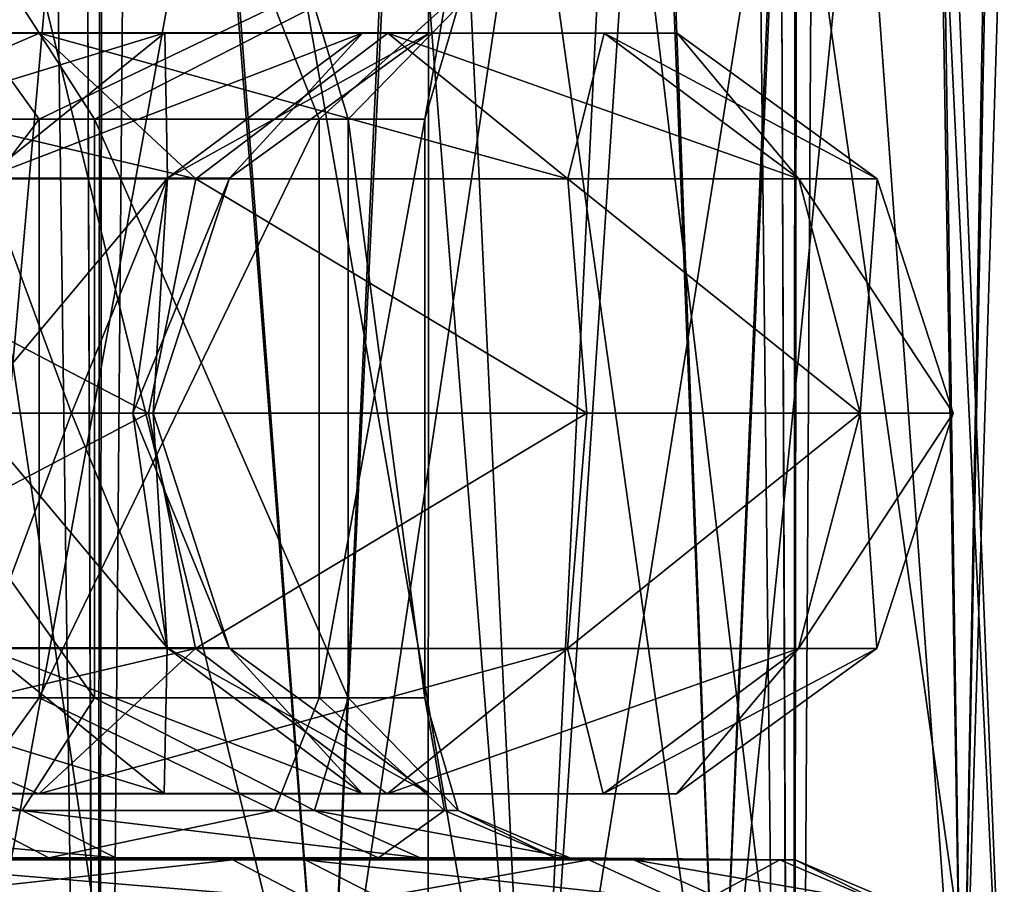
# Model space of a CAD drawing. Units: millimetres. Extents: x -25 to 180, y -2 to 268.
# Drawn here: x 24 to 27, y 6 to 9 of the extents above; entities that cross this region are included whole.
import ezdxf

# ---------------------------------------------------------------- set-up
doc = ezdxf.new("R2010")
doc.units = ezdxf.units.MM
doc.header["$LTSCALE"] = 81.481481
for name, color, linetype in [('6277', 7, 'CONTINUOUS'), ('6278', 7, 'CONTINUOUS'), ('6284', 7, 'CONTINUOUS'), ('6286', 7, 'CONTINUOUS'), ('6348', 7, 'CONTINUOUS'), ('7210', 7, 'CONTINUOUS'), ('7215', 7, 'CONTINUOUS'), ('7216', 7, 'CONTINUOUS'), ('7802', 7, 'CONTINUOUS'), ('7803', 7, 'CONTINUOUS'), ('7804', 7, 'CONTINUOUS'), ('7805', 7, 'CONTINUOUS'), ('7815', 7, 'CONTINUOUS'), ('7816', 7, 'CONTINUOUS'), ('7984', 7, 'CONTINUOUS')]:
    doc.layers.add(name, color=color, linetype=linetype)

msp = doc.modelspace()

# ---------------------------------------------------------------- linework, layer by layer
at = {"layer": '6277', "linetype": 'Continuous'}
for points in [[(22.3303, 8.7192, -6.0258), (23.6929, 8.7192, -4.3245), (22.3303, 6.9105, -6.0258), (22.3303, 8.7192, -6.0258)], [(22.3303, 6.9105, -6.0258), (23.6929, 8.7192, -4.3245), (23.6929, 6.9105, -4.3244), (22.3303, 6.9105, -6.0258)], [(23.8666, 8.7192, 4.0237), (22.5758, 8.7192, 5.7803), (23.8666, 6.9105, 4.0237), (23.8666, 8.7192, 4.0237)], [(23.8666, 6.9105, 4.0237), (22.5758, 8.7192, 5.7803), (22.5758, 6.9105, 5.7803), (23.8666, 6.9105, 4.0237)], [(23.6929, 8.7192, -4.3245), (24.5688, 8.7192, -2.3284), (23.6929, 6.9105, -4.3244), (23.6929, 8.7192, -4.3245)], [(23.6929, 6.9105, -4.3244), (24.5688, 8.7192, -2.3284), (24.5688, 6.9105, -2.3284), (23.6929, 6.9105, -4.3244)], [(24.6587, 8.7192, 1.993), (23.8666, 8.7192, 4.0237), (24.6587, 6.9105, 1.993), (24.6587, 8.7192, 1.993)], [(24.6587, 6.9105, 1.993), (23.8666, 8.7192, 4.0237), (23.8666, 6.9105, 4.0237), (24.6587, 6.9105, 1.993)], [(24.5688, 8.7192, -2.3284), (24.8982, 8.7192, -0.1736), (24.5688, 6.9105, -2.3284), (24.5688, 8.7192, -2.3284)], [(24.5688, 6.9105, -2.3284), (24.8982, 8.7192, -0.1736), (24.8982, 6.9105, -0.1736), (24.5688, 6.9105, -2.3284)], [(24.8982, 8.7192, -0.1736), (24.6587, 8.7192, 1.993), (24.8982, 6.9105, -0.1736), (24.8982, 8.7192, -0.1736)], [(24.8982, 6.9105, -0.1736), (24.6587, 8.7192, 1.993), (24.6587, 6.9105, 1.993), (24.8982, 6.9105, -0.1736)]]:
    msp.add_3dface(points, dxfattribs=at)
at = {"layer": '6278', "linetype": 'Continuous'}
for points in [[(22.2768, 6.4105, -6.7416), (23.7238, 6.4105, -5.1752), (22.7356, 6.4043, -7.2817), (22.2768, 6.4105, -6.7416)], [(23.9327, 6.4105, 4.8725), (22.5521, 6.4105, 6.4977), (24.5242, 6.4043, 5.2628), (23.9327, 6.4105, 4.8725)], [(24.5242, 6.4043, 5.2628), (22.5521, 6.4105, 6.4977), (23.033, 6.4043, 7.0183), (24.5242, 6.4043, 5.2628)], [(22.7356, 6.4043, -7.2817), (23.7238, 6.4105, -5.1752), (24.2985, 6.4043, -5.5898), (22.7356, 6.4043, -7.2817)], [(23.7238, 6.4105, -5.1752), (24.7538, 6.4105, -3.308), (24.2985, 6.4043, -5.5898), (23.7238, 6.4105, -5.1752)], [(24.8842, 6.4105, 2.9641), (23.9327, 6.4105, 4.8725), (25.552, 6.4043, 3.2015), (24.8842, 6.4105, 2.9641)], [(25.552, 6.4043, 3.2015), (23.9327, 6.4105, 4.8725), (24.5242, 6.4043, 5.2628), (25.552, 6.4043, 3.2015)], [(24.2985, 6.4043, -5.5898), (24.7538, 6.4105, -3.308), (25.4111, 6.4043, -3.573), (24.2985, 6.4043, -5.5898)], [(24.7538, 6.4105, -3.308), (25.3071, 6.4105, -1.2486), (25.4111, 6.4043, -3.573), (24.7538, 6.4105, -3.308)], [(25.3514, 6.4105, 0.8834), (24.8842, 6.4105, 2.9641), (26.0566, 6.4043, 0.9542), (25.3514, 6.4105, 0.8834)], [(26.0566, 6.4043, 0.9542), (24.8842, 6.4105, 2.9641), (25.552, 6.4043, 3.2015), (26.0566, 6.4043, 0.9542)], [(25.3071, 6.4105, -1.2486), (25.3514, 6.4105, 0.8834), (26.0087, 6.4043, -1.3486), (25.3071, 6.4105, -1.2486)], [(25.4111, 6.4043, -3.573), (25.3071, 6.4105, -1.2486), (26.0087, 6.4043, -1.3486), (25.4111, 6.4043, -3.573)], [(26.0087, 6.4043, -1.3486), (25.3514, 6.4105, 0.8834), (26.0566, 6.4043, 0.9542), (26.0087, 6.4043, -1.3486)]]:
    msp.add_3dface(points, dxfattribs=at)
at = {"layer": '6284', "linetype": 'Continuous'}
for points in [[(22.5758, 6.9105, 5.7803), (22.3142, 6.5585, 6.24), (23.64, 6.5585, 4.6792), (22.5758, 6.9105, 5.7803)], [(22.3303, 6.9105, -6.0258), (23.6929, 6.9105, -4.3244), (23.4393, 6.5585, -4.97), (22.3303, 6.9105, -6.0258)], [(23.8666, 6.9105, 4.0237), (22.5758, 6.9105, 5.7803), (23.64, 6.5585, 4.6792), (23.8666, 6.9105, 4.0237)], [(23.6929, 6.9105, -4.3244), (24.4285, 6.5585, -3.1768), (23.4393, 6.5585, -4.97), (23.6929, 6.9105, -4.3244)], [(23.8666, 6.9105, 4.0237), (23.64, 6.5585, 4.6792), (24.5538, 6.5585, 2.8465), (23.8666, 6.9105, 4.0237)], [(23.6929, 6.9105, -4.3244), (24.5688, 6.9105, -2.3284), (24.4285, 6.5585, -3.1768), (23.6929, 6.9105, -4.3244)], [(24.6587, 6.9105, 1.993), (23.8666, 6.9105, 4.0237), (24.5538, 6.5585, 2.8465), (24.6587, 6.9105, 1.993)], [(24.5688, 6.9105, -2.3284), (24.9599, 6.5585, -1.1991), (24.4285, 6.5585, -3.1768), (24.5688, 6.9105, -2.3284)], [(24.6587, 6.9105, 1.993), (24.5538, 6.5585, 2.8465), (25.0024, 6.5585, 0.8484), (24.6587, 6.9105, 1.993)], [(24.5688, 6.9105, -2.3284), (24.8982, 6.9105, -0.1736), (24.9599, 6.5585, -1.1991), (24.5688, 6.9105, -2.3284)], [(24.8982, 6.9105, -0.1736), (24.6587, 6.9105, 1.993), (25.0024, 6.5585, 0.8484), (24.8982, 6.9105, -0.1736)], [(24.8982, 6.9105, -0.1736), (25.0024, 6.5585, 0.8484), (24.9599, 6.5585, -1.1991), (24.8982, 6.9105, -0.1736)], [(23.7238, 6.4105, -5.1752), (22.2768, 6.4105, -6.7416), (23.4393, 6.5585, -4.97), (23.7238, 6.4105, -5.1752)], [(22.5521, 6.4105, 6.4977), (23.9327, 6.4105, 4.8725), (22.3142, 6.5585, 6.24), (22.5521, 6.4105, 6.4977)], [(22.3142, 6.5585, 6.24), (23.9327, 6.4105, 4.8725), (23.64, 6.5585, 4.6792), (22.3142, 6.5585, 6.24)], [(24.4285, 6.5585, -3.1768), (23.7238, 6.4105, -5.1752), (23.4393, 6.5585, -4.97), (24.4285, 6.5585, -3.1768)], [(23.9327, 6.4105, 4.8725), (24.8842, 6.4105, 2.9641), (23.64, 6.5585, 4.6792), (23.9327, 6.4105, 4.8725)], [(23.64, 6.5585, 4.6792), (24.8842, 6.4105, 2.9641), (24.5538, 6.5585, 2.8465), (23.64, 6.5585, 4.6792)], [(24.7538, 6.4105, -3.308), (23.7238, 6.4105, -5.1752), (24.4285, 6.5585, -3.1768), (24.7538, 6.4105, -3.308)], [(24.9599, 6.5585, -1.1991), (24.7538, 6.4105, -3.308), (24.4285, 6.5585, -3.1768), (24.9599, 6.5585, -1.1991)], [(24.8842, 6.4105, 2.9641), (25.3514, 6.4105, 0.8834), (24.5538, 6.5585, 2.8465), (24.8842, 6.4105, 2.9641)], [(24.5538, 6.5585, 2.8465), (25.3514, 6.4105, 0.8834), (25.0024, 6.5585, 0.8484), (24.5538, 6.5585, 2.8465)], [(25.3071, 6.4105, -1.2486), (24.7538, 6.4105, -3.308), (24.9599, 6.5585, -1.1991), (25.3071, 6.4105, -1.2486)], [(25.0024, 6.5585, 0.8484), (25.3071, 6.4105, -1.2486), (24.9599, 6.5585, -1.1991), (25.0024, 6.5585, 0.8484)], [(25.3514, 6.4105, 0.8834), (25.3071, 6.4105, -1.2486), (25.0024, 6.5585, 0.8484), (25.3514, 6.4105, 0.8834)]]:
    msp.add_3dface(points, dxfattribs=at)
at = {"layer": '6286', "linetype": 'Continuous'}
for points in [[(22.3142, 9.0712, 6.24), (22.5758, 8.7192, 5.7803), (23.64, 9.0712, 4.6792), (22.3142, 9.0712, 6.24)], [(23.6929, 8.7192, -4.3245), (22.3303, 8.7192, -6.0258), (23.4393, 9.0712, -4.97), (23.6929, 8.7192, -4.3245)], [(22.5758, 8.7192, 5.7803), (23.8666, 8.7192, 4.0237), (23.64, 9.0712, 4.6792), (22.5758, 8.7192, 5.7803)], [(24.4285, 9.0712, -3.1768), (23.6929, 8.7192, -4.3245), (23.4393, 9.0712, -4.97), (24.4285, 9.0712, -3.1768)], [(23.64, 9.0712, 4.6792), (23.8666, 8.7192, 4.0237), (24.5538, 9.0712, 2.8465), (23.64, 9.0712, 4.6792)], [(24.5688, 8.7192, -2.3284), (23.6929, 8.7192, -4.3245), (24.4285, 9.0712, -3.1768), (24.5688, 8.7192, -2.3284)], [(23.8666, 8.7192, 4.0237), (24.6587, 8.7192, 1.993), (24.5538, 9.0712, 2.8465), (23.8666, 8.7192, 4.0237)], [(24.9599, 9.0712, -1.1991), (24.5688, 8.7192, -2.3284), (24.4285, 9.0712, -3.1768), (24.9599, 9.0712, -1.1991)], [(24.5538, 9.0712, 2.8465), (24.6587, 8.7192, 1.993), (25.0024, 9.0712, 0.8484), (24.5538, 9.0712, 2.8465)], [(24.8982, 8.7192, -0.1736), (24.5688, 8.7192, -2.3284), (24.9599, 9.0712, -1.1991), (24.8982, 8.7192, -0.1736)], [(24.6587, 8.7192, 1.993), (24.8982, 8.7192, -0.1736), (25.0024, 9.0712, 0.8484), (24.6587, 8.7192, 1.993)], [(25.0024, 9.0712, 0.8484), (24.8982, 8.7192, -0.1736), (24.9599, 9.0712, -1.1991), (25.0024, 9.0712, 0.8484)]]:
    msp.add_3dface(points, dxfattribs=at)
at = {"layer": '6348', "linetype": 'Continuous'}
for points in [[(22.7356, 6.4043, -7.2817), (24.2985, 6.4043, -5.5898), (22.9627, 6.2564, -7.549), (22.7356, 6.4043, -7.2817)], [(24.2985, 6.4043, -5.5898), (24.583, 6.2564, -5.795), (22.9627, 6.2564, -7.549), (24.2985, 6.4043, -5.5898)], [(24.5242, 6.4043, 5.2628), (23.033, 6.4043, 7.0183), (24.817, 6.2564, 5.456), (24.5242, 6.4043, 5.2628)], [(23.033, 6.4043, 7.0183), (23.271, 6.2564, 7.2759), (24.817, 6.2564, 5.456), (23.033, 6.4043, 7.0183)], [(24.2985, 6.4043, -5.5898), (25.4111, 6.4043, -3.573), (24.583, 6.2564, -5.795), (24.2985, 6.4043, -5.5898)], [(25.552, 6.4043, 3.2015), (24.5242, 6.4043, 5.2628), (25.8825, 6.2564, 3.3191), (25.552, 6.4043, 3.2015)], [(24.5242, 6.4043, 5.2628), (24.817, 6.2564, 5.456), (25.8825, 6.2564, 3.3191), (24.5242, 6.4043, 5.2628)], [(25.4111, 6.4043, -3.573), (25.7364, 6.2564, -3.7042), (24.583, 6.2564, -5.795), (25.4111, 6.4043, -3.573)], [(25.4111, 6.4043, -3.573), (26.0087, 6.4043, -1.3486), (25.7364, 6.2564, -3.7042), (25.4111, 6.4043, -3.573)], [(26.0566, 6.4043, 0.9542), (25.552, 6.4043, 3.2015), (26.4056, 6.2564, 0.9892), (26.0566, 6.4043, 0.9542)], [(25.552, 6.4043, 3.2015), (25.8825, 6.2564, 3.3191), (26.4056, 6.2564, 0.9892), (25.552, 6.4043, 3.2015)], [(26.0087, 6.4043, -1.3486), (26.3559, 6.2564, -1.3981), (25.7364, 6.2564, -3.7042), (26.0087, 6.4043, -1.3486)], [(26.0087, 6.4043, -1.3486), (26.0566, 6.4043, 0.9542), (26.3559, 6.2564, -1.3981), (26.0087, 6.4043, -1.3486)], [(26.0566, 6.4043, 0.9542), (26.4056, 6.2564, 0.9892), (26.3559, 6.2564, -1.3981), (26.0566, 6.4043, 0.9542)]]:
    msp.add_3dface(points, dxfattribs=at)
at = {"layer": '7210', "linetype": 'Continuous'}
for points in [[(23.6456, 12.2052, -9.6089), (23.3484, 5, -9.6678), (22.5369, 12.2052, -10.3362), (23.6456, 12.2052, -9.6089)], [(23.0052, 12.2052, 10.0504), (23.3484, 5, 9.6678), (23.9872, 12.2052, 9.3471), (23.0052, 12.2052, 10.0504)], [(23.3484, 5, 9.6678), (25.2377, 5, 8.0134), (23.9872, 12.2052, 9.3471), (23.3484, 5, 9.6678)], [(25.2377, 5, -8.0134), (23.3484, 5, -9.6678), (24.6653, 12.2052, -8.7648), (25.2377, 5, -8.0134)], [(24.6653, 12.2052, -8.7648), (23.3484, 5, -9.6678), (23.6456, 12.2052, -9.6089), (24.6653, 12.2052, -8.7648)], [(23.9872, 12.2052, 9.3471), (25.2377, 5, 8.0134), (24.8932, 12.2052, 8.5481), (23.9872, 12.2052, 9.3471)], [(25.5893, 12.2052, -7.8083), (25.2377, 5, -8.0134), (24.6653, 12.2052, -8.7648), (25.5893, 12.2052, -7.8083)], [(24.8932, 12.2052, 8.5481), (25.2377, 5, 8.0134), (25.7143, 12.2052, 7.6612), (24.8932, 12.2052, 8.5481)], [(25.2377, 5, 8.0134), (26.7351, 5, 5.9962), (25.7143, 12.2052, 7.6612), (25.2377, 5, 8.0134)], [(26.7351, 5, -5.9962), (25.2377, 5, -8.0134), (26.3864, 12.2052, -6.7767), (26.7351, 5, -5.9962)], [(26.3864, 12.2052, -6.7767), (25.2377, 5, -8.0134), (25.5893, 12.2052, -7.8083), (26.3864, 12.2052, -6.7767)], [(25.7143, 12.2052, 7.6612), (26.7351, 5, 5.9962), (26.4419, 12.2052, 6.6956), (25.7143, 12.2052, 7.6612)], [(27.0131, 12.2052, -5.7623), (26.7351, 5, -5.9962), (26.3864, 12.2052, -6.7767), (27.0131, 12.2052, -5.7623)], [(26.4419, 12.2052, 6.6956), (26.7351, 5, 5.9962), (27.0676, 12.2052, 5.662), (26.4419, 12.2052, 6.6956)]]:
    msp.add_3dface(points, dxfattribs=at)
at = {"layer": '7215', "linetype": 'Continuous'}
for points in [[(24.5918, 5.4956, 6.4129), (22.9631, 5.4956, 8.0415), (24.0971, 12.0044, 6.9044), (24.5918, 5.4956, 6.4129)], [(24.0971, 12.0044, 6.9044), (22.9631, 5.4956, 8.0415), (23.1348, 12.0044, 7.8275), (24.0971, 12.0044, 6.9044)], [(24.8919, 12.0044, 5.9196), (24.5918, 5.4956, 6.4129), (24.0971, 12.0044, 6.9044), (24.8919, 12.0044, 5.9196)], [(25.8172, 5.4956, 4.4626), (24.5918, 5.4956, 6.4129), (25.5628, 12.0044, 4.8372), (25.8172, 5.4956, 4.4626)], [(25.5628, 12.0044, 4.8372), (24.5918, 5.4956, 6.4129), (24.8919, 12.0044, 5.9196), (25.5628, 12.0044, 4.8372)], [(26.0933, 12.0044, 3.6818), (25.8172, 5.4956, 4.4626), (25.5628, 12.0044, 4.8372), (26.0933, 12.0044, 3.6818)], [(26.5778, 5.4956, 2.2886), (25.8172, 5.4956, 4.4626), (26.4704, 12.0044, 2.4932), (26.5778, 5.4956, 2.2886)], [(26.4704, 12.0044, 2.4932), (25.8172, 5.4956, 4.4626), (26.0933, 12.0044, 3.6818), (26.4704, 12.0044, 2.4932)], [(26.6949, 12.0044, 1.308), (26.5778, 5.4956, 2.2886), (26.4704, 12.0044, 2.4932), (26.6949, 12.0044, 1.308)], [(26.8357, 5.4956), (26.5778, 5.4956, 2.2886), (26.7789, 12.0044), (26.8357, 5.4956)], [(26.7789, 12.0044), (26.5778, 5.4956, 2.2886), (26.6949, 12.0044, 1.308), (26.7789, 12.0044)]]:
    msp.add_3dface(points, dxfattribs=at)
at = {"layer": '7216', "linetype": 'Continuous'}
for points in [[(22.9631, 5.4956, -8.0415), (24.5918, 5.4956, -6.4129), (22.9953, 12.0044, -7.9428), (22.9631, 5.4956, -8.0415)], [(22.9953, 12.0044, -7.9428), (24.5918, 5.4956, -6.4129), (24.0852, 12.0044, -6.9174), (22.9953, 12.0044, -7.9428)], [(24.0852, 12.0044, -6.9174), (24.5918, 5.4956, -6.4129), (24.9057, 12.0044, -5.9001), (24.0852, 12.0044, -6.9174)], [(24.5918, 5.4956, -6.4129), (25.8172, 5.4956, -4.4626), (24.9057, 12.0044, -5.9001), (24.5918, 5.4956, -6.4129)], [(24.9057, 12.0044, -5.9001), (25.8172, 5.4956, -4.4626), (25.5729, 12.0044, -4.8183), (24.9057, 12.0044, -5.9001)], [(25.5729, 12.0044, -4.8183), (25.8172, 5.4956, -4.4626), (26.1044, 12.0044, -3.6527), (25.5729, 12.0044, -4.8183)], [(25.8172, 5.4956, -4.4626), (26.5778, 5.4956, -2.2886), (26.1044, 12.0044, -3.6527), (25.8172, 5.4956, -4.4626)], [(26.1044, 12.0044, -3.6527), (26.5778, 5.4956, -2.2886), (26.4837, 12.0044, -2.4396), (26.1044, 12.0044, -3.6527)], [(26.4837, 12.0044, -2.4396), (26.5778, 5.4956, -2.2886), (26.7052, 12.0044, -1.2254), (26.4837, 12.0044, -2.4396)], [(26.5778, 5.4956, -2.2886), (26.8357, 5.4956), (26.7052, 12.0044, -1.2254), (26.5778, 5.4956, -2.2886)], [(26.8357, 5.4956), (26.7789, 12.0044), (26.7052, 12.0044, -1.2254), (26.8357, 5.4956)]]:
    msp.add_3dface(points, dxfattribs=at)
at = {"layer": '7802', "linetype": 'Continuous'}
for points in [[(22.2473, 8.9883, 7.1442), (23.6942, 8.9883, 5.6973), (21.7652, 8.9891, 6.5396), (22.2473, 8.9883, 7.1442)], [(21.7652, 8.9891, 6.5396), (23.6942, 8.9883, 5.6973), (23.0896, 8.9891, 5.2152), (21.7652, 8.9891, 6.5396)], [(22.6369, 8.5328, 7.6328), (24.1828, 8.5328, 6.0869), (22.2473, 8.9883, 7.1442), (22.6369, 8.5328, 7.6328)], [(22.2473, 8.9883, 7.1442), (24.1828, 8.5328, 6.0869), (23.6942, 8.9883, 5.6973), (22.2473, 8.9883, 7.1442)], [(23.0896, 8.9891, 5.2152), (24.0861, 8.9891, 3.6292), (22.6004, 8.5347, 4.825), (23.0896, 8.9891, 5.2152)], [(22.6004, 8.5347, 4.825), (24.0861, 8.9891, 3.6292), (23.5224, 8.5347, 3.3577), (22.6004, 8.5347, 4.825)], [(23.6942, 8.9883, 5.6973), (24.7828, 8.9883, 3.9647), (23.0896, 8.9891, 5.2152), (23.6942, 8.9883, 5.6973)], [(23.0896, 8.9891, 5.2152), (24.7828, 8.9883, 3.9647), (24.0861, 8.9891, 3.6292), (23.0896, 8.9891, 5.2152)], [(24.0861, 8.9891, 3.6292), (24.7048, 8.9891, 1.8613), (23.5224, 8.5347, 3.3577), (24.0861, 8.9891, 3.6292)], [(23.5224, 8.5347, 3.3577), (24.7048, 8.9891, 1.8613), (24.0947, 8.5347, 1.722), (23.5224, 8.5347, 3.3577)], [(24.1828, 8.5328, 6.0869), (25.3458, 8.5328, 4.2359), (23.6942, 8.9883, 5.6973), (24.1828, 8.5328, 6.0869)], [(23.6942, 8.9883, 5.6973), (25.3458, 8.5328, 4.2359), (24.7828, 8.9883, 3.9647), (23.6942, 8.9883, 5.6973)], [(24.7828, 8.9883, 3.9647), (25.4587, 8.9883, 2.0333), (24.0861, 8.9891, 3.6292), (24.7828, 8.9883, 3.9647)], [(24.0861, 8.9891, 3.6292), (25.4587, 8.9883, 2.0333), (24.7048, 8.9891, 1.8613), (24.0861, 8.9891, 3.6292)], [(24.7048, 8.9891, 1.8613), (24.9145, 8.9891), (24.0947, 8.5347, 1.722), (24.7048, 8.9891, 1.8613)], [(24.9145, 8.9891), (24.2887, 8.5347), (24.0947, 8.5347, 1.722), (24.9145, 8.9891)], [(25.4587, 8.9883, 2.0333), (25.6878, 8.9883), (24.7048, 8.9891, 1.8613), (25.4587, 8.9883, 2.0333)], [(25.6878, 8.9883), (24.9145, 8.9891), (24.7048, 8.9891, 1.8613), (25.6878, 8.9883)], [(25.3458, 8.5328, 4.2359), (26.0679, 8.5328, 2.1724), (24.7828, 8.9883, 3.9647), (25.3458, 8.5328, 4.2359)], [(24.7828, 8.9883, 3.9647), (26.0679, 8.5328, 2.1724), (25.4587, 8.9883, 2.0333), (24.7828, 8.9883, 3.9647)], [(26.0679, 8.5328, 2.1724), (26.3127, 8.5328), (25.4587, 8.9883, 2.0333), (26.0679, 8.5328, 2.1724)], [(26.3127, 8.5328), (25.6878, 8.9883), (25.4587, 8.9883, 2.0333), (26.3127, 8.5328)], [(22.2306, 7.8, 8.2298), (24.0351, 7.8, 6.6312), (22.6369, 8.5328, 7.6328), (22.2306, 7.8, 8.2298)], [(22.6369, 8.5328, 7.6328), (24.0351, 7.8, 6.6312), (24.1828, 8.5328, 6.0869), (22.6369, 8.5328, 7.6328)], [(23.5224, 8.5347, 3.3577), (24.0947, 8.5347, 1.722), (23.4791, 7.8, 2.8701), (23.5224, 8.5347, 3.3577)], [(23.4791, 7.8, 2.8701), (24.0947, 8.5347, 1.722), (23.7944, 7.8, 1.9411), (23.4791, 7.8, 2.8701)], [(23.7944, 7.8, 1.9411), (24.0947, 8.5347, 1.722), (23.9858, 7.8, 0.9789), (23.7944, 7.8, 1.9411)], [(24.0947, 8.5347, 1.722), (24.2887, 8.5347), (23.9858, 7.8, 0.9789), (24.0947, 8.5347, 1.722)], [(24.2887, 8.5347), (24.05, 7.8), (23.9858, 7.8, 0.9789), (24.2887, 8.5347)], [(24.0351, 7.8, 6.6312), (25.4046, 7.8, 4.6472), (24.1828, 8.5328, 6.0869), (24.0351, 7.8, 6.6312)], [(24.1828, 8.5328, 6.0869), (25.4046, 7.8, 4.6472), (25.3458, 8.5328, 4.2359), (24.1828, 8.5328, 6.0869)], [(25.4046, 7.8, 4.6472), (26.2594, 7.8, 2.3932), (25.3458, 8.5328, 4.2359), (25.4046, 7.8, 4.6472)], [(25.3458, 8.5328, 4.2359), (26.2594, 7.8, 2.3932), (26.0679, 8.5328, 2.1724), (25.3458, 8.5328, 4.2359)], [(26.2594, 7.8, 2.3932), (26.55, 7.8), (26.0679, 8.5328, 2.1724), (26.2594, 7.8, 2.3932)], [(26.0679, 8.5328, 2.1724), (26.55, 7.8), (26.3127, 8.5328), (26.0679, 8.5328, 2.1724)]]:
    msp.add_3dface(points, dxfattribs=at)
at = {"layer": '7803', "linetype": 'Continuous'}
for points in [[(24.0351, 7.8, 6.6312), (22.2306, 7.8, 8.2298), (22.6361, 7.0653, 7.6317), (24.0351, 7.8, 6.6312)], [(24.0351, 7.8, 6.6312), (22.6361, 7.0653, 7.6317), (24.1817, 7.0653, 6.0861), (24.0351, 7.8, 6.6312)], [(23.4791, 7.8, 2.8701), (23.7944, 7.8, 1.9411), (23.5211, 7.0672, 3.3571), (23.4791, 7.8, 2.8701)], [(23.5211, 7.0672, 3.3571), (23.7944, 7.8, 1.9411), (24.0934, 7.0672, 1.7217), (23.5211, 7.0672, 3.3571)], [(23.7944, 7.8, 1.9411), (23.9858, 7.8, 0.9789), (24.0934, 7.0672, 1.7217), (23.7944, 7.8, 1.9411)], [(23.9858, 7.8, 0.9789), (24.05, 7.8), (24.0934, 7.0672, 1.7217), (23.9858, 7.8, 0.9789)], [(25.4046, 7.8, 4.6472), (24.0351, 7.8, 6.6312), (24.1817, 7.0653, 6.0861), (25.4046, 7.8, 4.6472)], [(24.0934, 7.0672, 1.7217), (24.05, 7.8), (24.2873, 7.0672), (24.0934, 7.0672, 1.7217)], [(25.4046, 7.8, 4.6472), (24.1817, 7.0653, 6.0861), (25.3446, 7.0653, 4.2353), (25.4046, 7.8, 4.6472)], [(26.2594, 7.8, 2.3932), (25.4046, 7.8, 4.6472), (25.3446, 7.0653, 4.2353), (26.2594, 7.8, 2.3932)], [(26.2594, 7.8, 2.3932), (25.3446, 7.0653, 4.2353), (26.0665, 7.0653, 2.1721), (26.2594, 7.8, 2.3932)], [(26.3113, 7.0653), (26.2594, 7.8, 2.3932), (26.0665, 7.0653, 2.1721), (26.3113, 7.0653)], [(26.55, 7.8), (26.2594, 7.8, 2.3932), (26.3113, 7.0653), (26.55, 7.8)], [(22.2459, 6.6109, 7.1424), (23.6924, 6.6109, 5.6959), (22.6361, 7.0653, 7.6317), (22.2459, 6.6109, 7.1424)], [(22.6361, 7.0653, 7.6317), (23.6924, 6.6109, 5.6959), (24.1817, 7.0653, 6.0861), (22.6361, 7.0653, 7.6317)], [(23.0879, 6.6117, 5.2138), (23.5211, 7.0672, 3.3571), (24.0841, 6.6117, 3.6282), (23.0879, 6.6117, 5.2138)], [(23.5211, 7.0672, 3.3571), (24.0934, 7.0672, 1.7217), (24.0841, 6.6117, 3.6282), (23.5211, 7.0672, 3.3571)], [(23.6924, 6.6109, 5.6959), (24.7808, 6.6109, 3.9638), (24.1817, 7.0653, 6.0861), (23.6924, 6.6109, 5.6959)], [(24.0841, 6.6117, 3.6282), (24.0934, 7.0672, 1.7217), (24.7026, 6.6117, 1.8608), (24.0841, 6.6117, 3.6282)], [(24.0934, 7.0672, 1.7217), (24.2873, 7.0672), (24.7026, 6.6117, 1.8608), (24.0934, 7.0672, 1.7217)], [(24.1817, 7.0653, 6.0861), (24.7808, 6.6109, 3.9638), (25.3446, 7.0653, 4.2353), (24.1817, 7.0653, 6.0861)], [(24.2873, 7.0672), (24.9122, 6.6117), (24.7026, 6.6117, 1.8608), (24.2873, 7.0672)], [(24.7808, 6.6109, 3.9638), (25.4565, 6.6109, 2.0328), (25.3446, 7.0653, 4.2353), (24.7808, 6.6109, 3.9638)], [(25.3446, 7.0653, 4.2353), (25.4565, 6.6109, 2.0328), (26.0665, 7.0653, 2.1721), (25.3446, 7.0653, 4.2353)], [(25.4565, 6.6109, 2.0328), (25.6855, 6.6109), (26.0665, 7.0653, 2.1721), (25.4565, 6.6109, 2.0328)], [(25.6855, 6.6109), (26.3113, 7.0653), (26.0665, 7.0653, 2.1721), (25.6855, 6.6109)], [(22.2459, 6.6109, 7.1424), (23.0879, 6.6117, 5.2138), (23.6924, 6.6109, 5.6959), (22.2459, 6.6109, 7.1424)], [(23.0879, 6.6117, 5.2138), (24.0841, 6.6117, 3.6282), (23.6924, 6.6109, 5.6959), (23.0879, 6.6117, 5.2138)], [(23.6924, 6.6109, 5.6959), (24.0841, 6.6117, 3.6282), (24.7808, 6.6109, 3.9638), (23.6924, 6.6109, 5.6959)], [(24.0841, 6.6117, 3.6282), (24.7026, 6.6117, 1.8608), (24.7808, 6.6109, 3.9638), (24.0841, 6.6117, 3.6282)], [(24.7026, 6.6117, 1.8608), (24.9122, 6.6117), (25.4565, 6.6109, 2.0328), (24.7026, 6.6117, 1.8608)], [(24.7808, 6.6109, 3.9638), (24.7026, 6.6117, 1.8608), (25.4565, 6.6109, 2.0328), (24.7808, 6.6109, 3.9638)], [(24.9122, 6.6117), (25.6855, 6.6109), (25.4565, 6.6109, 2.0328), (24.9122, 6.6117)]]:
    msp.add_3dface(points, dxfattribs=at)
at = {"layer": '7804', "linetype": 'Continuous'}
for points in [[(23.6942, 8.9883, -5.6973), (22.2473, 8.9883, -7.1442), (23.0896, 8.9891, -5.2152), (23.6942, 8.9883, -5.6973)], [(23.6942, 8.9883, -5.6973), (22.6369, 8.5328, -7.6328), (22.2473, 8.9883, -7.1442), (23.6942, 8.9883, -5.6973)], [(24.1828, 8.5328, -6.0869), (22.6369, 8.5328, -7.6328), (23.6942, 8.9883, -5.6973), (24.1828, 8.5328, -6.0869)], [(24.0861, 8.9891, -3.6292), (23.6942, 8.9883, -5.6973), (23.0896, 8.9891, -5.2152), (24.0861, 8.9891, -3.6292)], [(24.0861, 8.9891, -3.6292), (23.0896, 8.9891, -5.2152), (23.5224, 8.5347, -3.3577), (24.0861, 8.9891, -3.6292)], [(24.0947, 8.5347, -1.722), (24.0861, 8.9891, -3.6292), (23.5224, 8.5347, -3.3577), (24.0947, 8.5347, -1.722)], [(24.7828, 8.9883, -3.9647), (23.6942, 8.9883, -5.6973), (24.0861, 8.9891, -3.6292), (24.7828, 8.9883, -3.9647)], [(24.7828, 8.9883, -3.9647), (24.1828, 8.5328, -6.0869), (23.6942, 8.9883, -5.6973), (24.7828, 8.9883, -3.9647)], [(24.7048, 8.9891, -1.8613), (24.7828, 8.9883, -3.9647), (24.0861, 8.9891, -3.6292), (24.7048, 8.9891, -1.8613)], [(24.7048, 8.9891, -1.8613), (24.0861, 8.9891, -3.6292), (24.0947, 8.5347, -1.722), (24.7048, 8.9891, -1.8613)], [(24.2887, 8.5347), (24.7048, 8.9891, -1.8613), (24.0947, 8.5347, -1.722), (24.2887, 8.5347)], [(25.3458, 8.5328, -4.2359), (24.1828, 8.5328, -6.0869), (24.7828, 8.9883, -3.9647), (25.3458, 8.5328, -4.2359)], [(24.2887, 8.5347), (24.9145, 8.9891), (24.7048, 8.9891, -1.8613), (24.2887, 8.5347)], [(24.9145, 8.9891), (25.4587, 8.9883, -2.0333), (24.7048, 8.9891, -1.8613), (24.9145, 8.9891)], [(25.4587, 8.9883, -2.0333), (24.7828, 8.9883, -3.9647), (24.7048, 8.9891, -1.8613), (25.4587, 8.9883, -2.0333)], [(25.4587, 8.9883, -2.0333), (25.3458, 8.5328, -4.2359), (24.7828, 8.9883, -3.9647), (25.4587, 8.9883, -2.0333)], [(24.9145, 8.9891), (25.6878, 8.9883), (25.4587, 8.9883, -2.0333), (24.9145, 8.9891)], [(26.0679, 8.5328, -2.1724), (25.3458, 8.5328, -4.2359), (25.4587, 8.9883, -2.0333), (26.0679, 8.5328, -2.1724)], [(25.6878, 8.9883), (26.0679, 8.5328, -2.1724), (25.4587, 8.9883, -2.0333), (25.6878, 8.9883)], [(25.6878, 8.9883), (26.3127, 8.5328), (26.0679, 8.5328, -2.1724), (25.6878, 8.9883)], [(22.2306, 7.8, -8.2298), (22.6369, 8.5328, -7.6328), (24.0351, 7.8, -6.6312), (22.2306, 7.8, -8.2298)], [(22.6369, 8.5328, -7.6328), (24.1828, 8.5328, -6.0869), (24.0351, 7.8, -6.6312), (22.6369, 8.5328, -7.6328)], [(23.7944, 7.8, -1.9411), (23.5224, 8.5347, -3.3577), (23.4791, 7.8, -2.8701), (23.7944, 7.8, -1.9411)], [(24.0947, 8.5347, -1.722), (23.5224, 8.5347, -3.3577), (23.7944, 7.8, -1.9411), (24.0947, 8.5347, -1.722)], [(23.9858, 7.8, -0.9789), (24.0947, 8.5347, -1.722), (23.7944, 7.8, -1.9411), (23.9858, 7.8, -0.9789)], [(24.05, 7.8), (24.0947, 8.5347, -1.722), (23.9858, 7.8, -0.9789), (24.05, 7.8)], [(24.0351, 7.8, -6.6312), (24.1828, 8.5328, -6.0869), (25.4046, 7.8, -4.6472), (24.0351, 7.8, -6.6312)], [(24.05, 7.8), (24.2887, 8.5347), (24.0947, 8.5347, -1.722), (24.05, 7.8)], [(24.1828, 8.5328, -6.0869), (25.3458, 8.5328, -4.2359), (25.4046, 7.8, -4.6472), (24.1828, 8.5328, -6.0869)], [(25.3458, 8.5328, -4.2359), (26.0679, 8.5328, -2.1724), (26.2594, 7.8, -2.3932), (25.3458, 8.5328, -4.2359)], [(25.4046, 7.8, -4.6472), (25.3458, 8.5328, -4.2359), (26.2594, 7.8, -2.3932), (25.4046, 7.8, -4.6472)], [(26.0679, 8.5328, -2.1724), (26.3127, 8.5328), (26.2594, 7.8, -2.3932), (26.0679, 8.5328, -2.1724)], [(26.3127, 8.5328), (26.55, 7.8), (26.2594, 7.8, -2.3932), (26.3127, 8.5328)]]:
    msp.add_3dface(points, dxfattribs=at)
at = {"layer": '7805', "linetype": 'Continuous'}
for points in [[(22.2306, 7.8, -8.2298), (24.0351, 7.8, -6.6312), (22.6361, 7.0653, -7.6317), (22.2306, 7.8, -8.2298)], [(24.0351, 7.8, -6.6312), (24.1817, 7.0653, -6.0861), (22.6361, 7.0653, -7.6317), (24.0351, 7.8, -6.6312)], [(23.7944, 7.8, -1.9411), (23.4791, 7.8, -2.8701), (24.0934, 7.0672, -1.7217), (23.7944, 7.8, -1.9411)], [(24.0934, 7.0672, -1.7217), (23.4791, 7.8, -2.8701), (23.5211, 7.0672, -3.3571), (24.0934, 7.0672, -1.7217)], [(23.9858, 7.8, -0.9789), (23.7944, 7.8, -1.9411), (24.0934, 7.0672, -1.7217), (23.9858, 7.8, -0.9789)], [(24.2873, 7.0672), (24.05, 7.8), (23.9858, 7.8, -0.9789), (24.2873, 7.0672)], [(24.2873, 7.0672), (23.9858, 7.8, -0.9789), (24.0934, 7.0672, -1.7217), (24.2873, 7.0672)], [(24.0351, 7.8, -6.6312), (25.4046, 7.8, -4.6472), (24.1817, 7.0653, -6.0861), (24.0351, 7.8, -6.6312)], [(25.4046, 7.8, -4.6472), (25.3446, 7.0653, -4.2353), (24.1817, 7.0653, -6.0861), (25.4046, 7.8, -4.6472)], [(25.4046, 7.8, -4.6472), (26.2594, 7.8, -2.3932), (25.3446, 7.0653, -4.2353), (25.4046, 7.8, -4.6472)], [(26.2594, 7.8, -2.3932), (26.0665, 7.0653, -2.1721), (25.3446, 7.0653, -4.2353), (26.2594, 7.8, -2.3932)], [(26.55, 7.8), (26.3113, 7.0653), (26.0665, 7.0653, -2.1721), (26.55, 7.8)], [(26.2594, 7.8, -2.3932), (26.55, 7.8), (26.0665, 7.0653, -2.1721), (26.2594, 7.8, -2.3932)], [(23.6924, 6.6109, -5.6959), (22.2459, 6.6109, -7.1424), (24.1817, 7.0653, -6.0861), (23.6924, 6.6109, -5.6959)], [(24.1817, 7.0653, -6.0861), (22.2459, 6.6109, -7.1424), (22.6361, 7.0653, -7.6317), (24.1817, 7.0653, -6.0861)], [(23.5211, 7.0672, -3.3571), (22.5993, 7.0672, -4.8242), (24.0841, 6.6117, -3.6282), (23.5211, 7.0672, -3.3571)], [(24.0841, 6.6117, -3.6282), (22.5993, 7.0672, -4.8242), (23.0879, 6.6117, -5.2138), (24.0841, 6.6117, -3.6282)], [(24.0934, 7.0672, -1.7217), (23.5211, 7.0672, -3.3571), (24.7026, 6.6117, -1.8608), (24.0934, 7.0672, -1.7217)], [(24.7026, 6.6117, -1.8608), (23.5211, 7.0672, -3.3571), (24.0841, 6.6117, -3.6282), (24.7026, 6.6117, -1.8608)], [(24.7808, 6.6109, -3.9638), (23.6924, 6.6109, -5.6959), (25.3446, 7.0653, -4.2353), (24.7808, 6.6109, -3.9638)], [(25.3446, 7.0653, -4.2353), (23.6924, 6.6109, -5.6959), (24.1817, 7.0653, -6.0861), (25.3446, 7.0653, -4.2353)], [(24.9122, 6.6117), (24.2873, 7.0672), (24.0934, 7.0672, -1.7217), (24.9122, 6.6117)], [(24.9122, 6.6117), (24.0934, 7.0672, -1.7217), (24.7026, 6.6117, -1.8608), (24.9122, 6.6117)], [(25.4565, 6.6109, -2.0328), (24.7808, 6.6109, -3.9638), (26.0665, 7.0653, -2.1721), (25.4565, 6.6109, -2.0328)], [(26.0665, 7.0653, -2.1721), (24.7808, 6.6109, -3.9638), (25.3446, 7.0653, -4.2353), (26.0665, 7.0653, -2.1721)], [(26.3113, 7.0653), (25.6855, 6.6109), (25.4565, 6.6109, -2.0328), (26.3113, 7.0653)], [(26.3113, 7.0653), (25.4565, 6.6109, -2.0328), (26.0665, 7.0653, -2.1721), (26.3113, 7.0653)], [(23.0879, 6.6117, -5.2138), (21.7638, 6.6117, -6.5379), (23.6924, 6.6109, -5.6959), (23.0879, 6.6117, -5.2138)], [(23.6924, 6.6109, -5.6959), (21.7638, 6.6117, -6.5379), (22.2459, 6.6109, -7.1424), (23.6924, 6.6109, -5.6959)], [(24.0841, 6.6117, -3.6282), (23.0879, 6.6117, -5.2138), (24.7808, 6.6109, -3.9638), (24.0841, 6.6117, -3.6282)], [(24.7808, 6.6109, -3.9638), (23.0879, 6.6117, -5.2138), (23.6924, 6.6109, -5.6959), (24.7808, 6.6109, -3.9638)], [(24.7026, 6.6117, -1.8608), (24.0841, 6.6117, -3.6282), (25.4565, 6.6109, -2.0328), (24.7026, 6.6117, -1.8608)], [(25.4565, 6.6109, -2.0328), (24.0841, 6.6117, -3.6282), (24.7808, 6.6109, -3.9638), (25.4565, 6.6109, -2.0328)], [(25.6855, 6.6109), (24.9122, 6.6117), (24.7026, 6.6117, -1.8608), (25.6855, 6.6109)], [(25.6855, 6.6109), (24.7026, 6.6117, -1.8608), (25.4565, 6.6109, -2.0328), (25.6855, 6.6109)]]:
    msp.add_3dface(points, dxfattribs=at)
at = {"layer": '7815', "linetype": 'Continuous'}
for points in [[(21.316, 0, -19.6298), (23.2551, 176.8287, -18.0823), (23.8773, 0, -17.5074), (21.316, 0, -19.6298)], [(23.2551, 176.8287, -18.0823), (23.9627, 176.8287, -17.4251), (23.8773, 0, -17.5074), (23.2551, 176.8287, -18.0823)], [(23.9627, 176.8287, -17.4251), (25.3538, 176.8287, -15.9531), (23.8773, 0, -17.5074), (23.9627, 176.8287, -17.4251)], [(23.8773, 0, -17.5074), (25.3538, 176.8287, -15.9531), (26.05, 0, -15.1092), (23.8773, 0, -17.5074)], [(25.3538, 176.8287, -15.9531), (26.1413, 176.8287, -14.9924), (26.05, 0, -15.1092), (25.3538, 176.8287, -15.9531)], [(26.1413, 176.8287, -14.9924), (27.1301, 176.8287, -13.6206), (26.05, 0, -15.1092), (26.1413, 176.8287, -14.9924)], [(26.05, 0, -15.1092), (27.1301, 176.8287, -13.6206), (27.8792, 0, -12.4255), (26.05, 0, -15.1092)]]:
    msp.add_3dface(points, dxfattribs=at)
at = {"layer": '7816', "linetype": 'Continuous'}
for points in [[(23.8773, 0, 17.5073), (21.4588, 176.8287, 19.5267), (21.316, 0, 19.6297), (23.8773, 0, 17.5073)], [(23.26, 176.8287, 18.0779), (21.4588, 176.8287, 19.5267), (23.8773, 0, 17.5073), (23.26, 176.8287, 18.0779)], [(24.0878, 176.8287, 17.3029), (23.26, 176.8287, 18.0779), (23.8773, 0, 17.5073), (24.0878, 176.8287, 17.3029)], [(26.05, 0, 15.1091), (24.0878, 176.8287, 17.3029), (23.8773, 0, 17.5073), (26.05, 0, 15.1091)], [(25.3581, 176.8287, 15.948), (24.0878, 176.8287, 17.3029), (26.05, 0, 15.1091), (25.3581, 176.8287, 15.948)], [(26.2378, 176.8287, 14.8671), (25.3581, 176.8287, 15.948), (26.05, 0, 15.1091), (26.2378, 176.8287, 14.8671)], [(27.8792, 0, 12.4254), (26.2378, 176.8287, 14.8671), (26.05, 0, 15.1091), (27.8792, 0, 12.4254)], [(27.1306, 176.8287, 13.6197), (26.2378, 176.8287, 14.8671), (27.8792, 0, 12.4254), (27.1306, 176.8287, 13.6197)]]:
    msp.add_3dface(points, dxfattribs=at)
at = {"layer": '7984', "linetype": 'Continuous'}
for points in [[(22.5635, -0.8, -16.2635), (24.9088, -0.8, -13.5166), (22.5658, 15, -16.2611), (22.5635, -0.8, -16.2635)], [(24.9088, -0.8, 13.5166), (22.5635, -0.8, 16.2635), (22.5658, 15, 16.2611), (24.9088, -0.8, 13.5166)], [(24.9088, -0.8, -13.5166), (24.9105, 15, -13.5142), (22.5658, 15, -16.2611), (24.9088, -0.8, -13.5166)], [(24.9088, -0.8, 13.5166), (22.5658, 15, 16.2611), (24.9105, 15, 13.5142), (24.9088, -0.8, 13.5166)], [(24.9088, -0.8, -13.5166), (26.7931, -0.8, -10.4402), (24.9105, 15, -13.5142), (24.9088, -0.8, -13.5166)], [(26.7931, -0.8, 10.4402), (24.9088, -0.8, 13.5166), (24.9105, 15, 13.5142), (26.7931, -0.8, 10.4402)], [(26.7931, -0.8, -10.4402), (26.7942, 15, -10.4381), (24.9105, 15, -13.5142), (26.7931, -0.8, -10.4402)], [(26.7931, -0.8, 10.4402), (24.9105, 15, 13.5142), (26.7942, 15, 10.4381), (26.7931, -0.8, 10.4402)]]:
    msp.add_3dface(points, dxfattribs=at)

doc.saveas('drawing.dxf')
